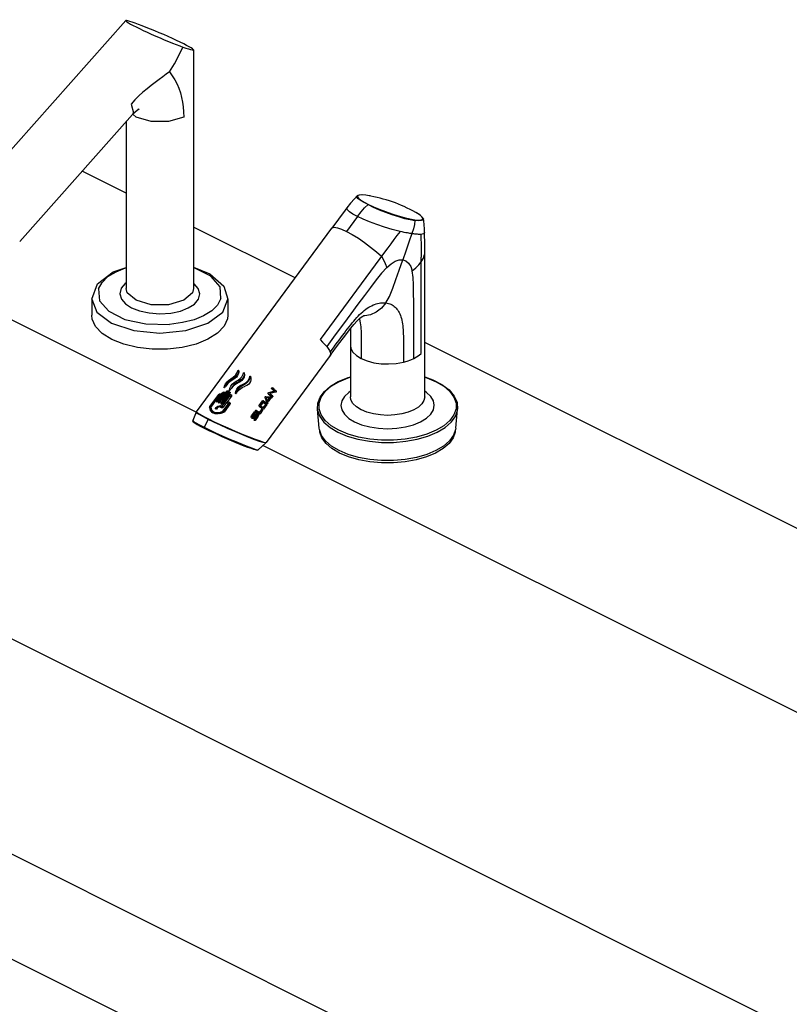
# Model space of a CAD drawing. Units: inches. Extents: x -6 to 240, y -70 to 93.
# Drawn here: x 161 to 176, y 73 to 93 of the extents above; entities that cross this region are included whole.
import ezdxf

# ---------------------------------------------------------------- set-up
doc = ezdxf.new("R2010")
doc.units = ezdxf.units.IN
doc.header["$LTSCALE"] = 1.21
doc.header["$MEASUREMENT"] = 0
doc.layers.get('0').update_dxf_attribs({"linetype": 'CONTINUOUS'})

msp = doc.modelspace()

# ---------------------------------------------------------------- linework, layer by layer
at = {"color": 7, "linetype": 'Continuous'}
for p, q in [((162.93, 92.528), (159.342, 88.487)), ((164.299, 91.938), (164.299, 87.122)), ((163.067, 90.633), (160.79, 88.069)), ((162.938, 90.488), (162.938, 87.122)), ((164.354, 84.622), (154.603, 89.498)), ((162.938, 89.042), (162.049, 89.487)), ((167.812, 88.998), (167.776, 89.003)), ((167.865, 88.988), (167.812, 88.998)), ((168.783, 88.656), (168.738, 88.681)), ((168.786, 88.654), (168.783, 88.656)), ((168.938, 88.525), (168.938, 88.525)), ((166.351, 87.336), (164.299, 88.362)), ((164.362, 84.634), (167.09, 88.338)), ((168.965, 84.935), (168.965, 87.821)), ((162.679, 87.459), (162.938, 87.544)), ((162.571, 87.36), (162.735, 87.456)), ((162.938, 87.233), (162.92, 87.222)), ((164.311, 87.218), (164.299, 87.226)), ((162.244, 86.906), (162.244, 86.581)), ((164.994, 86.906), (164.994, 86.581)), ((167.465, 85.972), (167.465, 84.935)), ((178.39, 81.317), (168.965, 86.029)), ((167.06, 85.769), (165.767, 84.013)), ((165.209, 85.473), (165.21, 85.472)), ((165.322, 85.42), (165.323, 85.418)), ((165.45, 85.337), (165.447, 85.335)), ((165.449, 85.348), (165.45, 85.347)), ((165.452, 85.338), (165.45, 85.337)), ((164.914, 85.117), (164.926, 85.157)), ((164.915, 85.114), (164.914, 85.117)), ((164.933, 85.135), (164.931, 85.127)), ((164.946, 85.169), (164.933, 85.135)), ((164.966, 85.202), (164.946, 85.169)), ((165.023, 85.068), (165.032, 85.111)), ((165.083, 85.143), (165.063, 85.111)), ((165.2, 85.085), (165.18, 85.053)), ((165.886, 85.11), (165.964, 85.049)), ((164.629, 84.736), (164.81, 84.981)), ((164.821, 84.966), (164.641, 84.721)), ((164.822, 84.965), (164.65, 84.732)), ((164.754, 84.839), (164.841, 84.957)), ((164.899, 85), (164.774, 84.831)), ((164.798, 84.82), (164.923, 84.989)), ((164.976, 85.024), (164.818, 84.81)), ((164.828, 84.972), (164.821, 84.966)), ((164.826, 84.967), (164.831, 84.965)), ((164.835, 84.976), (164.828, 84.972)), ((164.856, 84.942), (164.841, 84.961)), ((164.849, 84.795), (165.007, 85.008)), ((164.872, 84.965), (164.85, 84.976)), ((164.86, 84.983), (164.885, 85.017)), ((164.874, 84.967), (164.86, 84.983)), ((165.007, 84.968), (164.871, 84.783)), ((164.879, 84.743), (165.034, 84.953)), ((164.902, 85.002), (164.909, 84.999)), ((164.908, 85.003), (164.906, 85)), ((164.916, 85.007), (164.908, 85.003)), ((164.923, 85.008), (164.916, 85.007)), ((164.938, 84.973), (164.922, 84.993)), ((164.931, 85.006), (164.923, 85.008)), ((164.954, 84.994), (164.931, 85.006)), ((164.942, 85.015), (164.961, 85.042)), ((164.956, 84.997), (164.942, 85.015)), ((164.98, 85.025), (164.988, 85.021)), ((165.063, 84.949), (164.984, 84.842)), ((164.987, 85.024), (164.986, 85.022)), ((164.988, 85.021), (164.992, 85.019)), ((165.01, 85.027), (165.003, 85.029)), ((165.026, 84.987), (165.006, 85.012)), ((165.01, 85.027), (165.038, 85.013)), ((165.011, 84.969), (165.018, 84.965)), ((165.027, 84.983), (165.014, 84.966)), ((165.018, 84.965), (165.026, 84.961)), ((165.023, 85.066), (165.023, 85.068)), ((165.024, 85.065), (165.023, 85.066)), ((165.025, 85.064), (165.024, 85.065)), ((165.031, 85.031), (165.024, 85.035)), ((165.034, 85.005), (165.026, 84.994)), ((165.045, 84.969), (165.026, 84.994)), ((165.037, 84.988), (165.026, 84.994)), ((165.026, 84.961), (165.033, 84.957)), ((165.027, 84.985), (165.027, 84.983)), ((165.031, 85.031), (165.036, 85.028)), ((165.051, 84.934), (165.033, 84.957)), ((165.045, 84.969), (165.067, 84.959)), ((165.059, 84.976), (165.063, 84.972)), ((165.146, 85.001), (165.154, 85.046)), ((165.148, 84.998), (165.146, 85.001)), ((165.166, 85.019), (165.164, 85.005)), ((165.18, 85.053), (165.166, 85.019)), ((165.749, 84.935), (165.751, 84.936)), ((165.868, 84.93), (165.749, 84.935)), ((165.75, 84.937), (165.755, 84.939)), ((165.765, 84.911), (165.77, 84.914)), ((165.797, 84.811), (165.765, 84.911)), ((165.798, 84.86), (165.825, 84.897)), ((165.931, 85.045), (165.809, 85.016)), ((165.809, 85.017), (165.811, 85.018)), ((165.841, 84.881), (165.813, 84.844)), ((165.842, 84.882), (165.815, 84.845)), ((165.825, 84.897), (165.829, 84.9)), ((165.833, 84.998), (165.839, 85.001)), ((165.833, 84.998), (165.893, 84.952)), ((165.869, 84.907), (165.837, 84.909)), ((165.874, 84.928), (165.868, 84.93)), ((165.874, 84.908), (165.869, 84.907)), ((165.878, 84.923), (165.874, 84.928)), ((165.892, 84.933), (165.892, 84.932)), ((165.896, 84.947), (165.893, 84.952)), ((165.931, 85.045), (165.934, 85.047)), ((165.966, 85.05), (165.942, 85.071)), ((165.966, 85.05), (165.969, 85.045)), ((164.637, 84.713), (164.636, 84.708)), ((164.636, 84.708), (164.644, 84.658)), ((164.739, 84.693), (164.756, 84.716)), ((164.743, 84.692), (164.739, 84.693)), ((164.757, 84.684), (164.743, 84.692)), ((164.756, 84.716), (164.766, 84.728)), ((164.761, 84.682), (164.757, 84.684)), ((164.777, 84.705), (164.761, 84.682)), ((164.792, 84.719), (164.777, 84.705)), ((164.861, 84.731), (164.838, 84.73)), ((164.881, 84.726), (164.861, 84.731)), ((164.864, 84.787), (164.871, 84.783)), ((164.893, 84.719), (164.881, 84.726)), ((164.893, 84.643), (165.004, 84.794)), ((164.965, 84.816), (164.896, 84.722)), ((165.017, 84.778), (164.905, 84.627)), ((165.034, 84.788), (164.916, 84.626)), ((164.986, 84.841), (164.969, 84.818)), ((164.969, 84.817), (164.98, 84.811)), ((165.001, 84.822), (164.984, 84.842)), ((165.001, 84.822), (165.038, 84.803)), ((165.016, 84.781), (165.003, 84.797)), ((165.029, 84.816), (165.034, 84.812)), ((165.625, 84.76), (165.693, 84.852)), ((165.644, 84.751), (165.698, 84.825)), ((165.649, 84.754), (165.644, 84.751)), ((165.699, 84.709), (165.644, 84.751)), ((165.704, 84.828), (165.649, 84.754)), ((165.674, 84.704), (165.696, 84.684)), ((165.677, 84.677), (165.681, 84.681)), ((165.693, 84.852), (165.697, 84.856)), ((165.704, 84.828), (165.698, 84.825)), ((165.701, 84.71), (165.699, 84.709)), ((165.756, 84.784), (165.701, 84.71)), ((165.702, 84.851), (165.776, 84.794)), ((165.703, 84.857), (165.709, 84.854)), ((165.708, 84.682), (165.707, 84.682)), ((165.711, 84.685), (165.708, 84.682)), ((165.732, 84.834), (165.709, 84.854)), ((165.78, 84.778), (165.711, 84.685)), ((165.755, 84.814), (165.732, 84.834)), ((165.778, 84.795), (165.755, 84.814)), ((165.78, 84.789), (165.776, 84.794)), ((165.778, 84.795), (165.781, 84.789)), ((165.779, 84.777), (165.78, 84.778)), ((165.792, 84.797), (165.791, 84.797)), ((165.815, 84.845), (165.811, 84.842)), ((166.838, 84.3), (166.799, 84.684)), ((169.591, 84.3), (169.63, 84.684)), ((223.369, 42.21), (138.516, 84.636)), ((164.354, 84.622), (164.282, 84.456)), ((164.362, 84.634), (164.358, 84.629)), ((164.644, 84.658), (164.661, 84.628)), ((164.647, 84.642), (164.659, 84.629)), ((164.659, 84.629), (164.69, 84.608)), ((164.67, 84.661), (164.702, 84.634)), ((164.689, 84.637), (164.681, 84.648)), ((164.723, 84.609), (164.689, 84.637)), ((165.471, 84.551), (165.529, 84.63)), ((165.541, 84.612), (165.483, 84.533)), ((165.483, 84.533), (165.489, 84.536)), ((165.546, 84.615), (165.489, 84.536)), ((165.502, 84.518), (165.506, 84.521)), ((165.506, 84.521), (165.554, 84.586)), ((165.523, 84.507), (165.512, 84.497)), ((165.567, 84.569), (165.52, 84.505)), ((165.571, 84.571), (165.523, 84.507)), ((165.527, 84.473), (165.588, 84.556)), ((165.529, 84.63), (165.533, 84.633)), ((165.539, 84.634), (165.544, 84.631)), ((165.541, 84.612), (165.543, 84.617)), ((165.605, 84.541), (165.544, 84.458)), ((165.549, 84.62), (165.546, 84.615)), ((165.554, 84.586), (165.565, 84.596)), ((165.559, 84.657), (165.624, 84.607)), ((165.576, 84.597), (165.566, 84.595)), ((165.567, 84.569), (165.571, 84.573)), ((165.575, 84.575), (165.571, 84.571)), ((165.591, 84.594), (165.576, 84.597)), ((165.603, 84.584), (165.591, 84.594)), ((165.594, 84.596), (165.606, 84.585)), ((165.61, 84.571), (165.603, 84.584)), ((165.624, 84.607), (165.626, 84.608)), ((165.626, 84.608), (165.677, 84.677)), ((165.694, 84.662), (165.643, 84.593)), ((164.282, 84.456), (164.282, 84.456)), ((165.544, 84.458), (165.54, 84.455)), ((166.842, 84.274), (166.838, 84.3)), ((169.591, 84.3), (169.588, 84.275)), ((143.82, 84.106), (222.309, 44.862)), ((166.884, 84.156), (166.842, 84.274)), ((165.388, 83.92), (165.459, 83.895)), ((165.459, 83.895), (165.508, 83.878)), ((165.605, 83.866), (165.758, 84.003)), ((185.568, 74.015), (165.699, 83.95)), ((165.758, 84.003), (165.767, 84.013)), ((165.605, 83.866), (165.605, 83.866)), ((168.096, 83.6), (167.86, 83.621)), ((168.795, 83.662), (168.569, 83.621)), ((226.649, 47.032), (153.971, 83.371))]:
    msp.add_line(p, q, dxfattribs=at)
at = {"color": 9, "linetype": 'Continuous'}
for p, q in [((163.138, 90.58), (163.079, 90.63)), ((167.599, 88.989), (167.599, 88.989)), ((167.615, 88.995), (167.61, 88.973)), ((167.776, 89.003), (167.699, 89.01)), ((167.776, 89.003), (167.776, 89.003)), ((168.892, 85.81), (168.892, 87.75)), ((164.299, 87.122), (164.299, 87.118)), ((162.244, 86.904), (162.348, 86.643)), ((164.889, 86.643), (164.994, 86.906)), ((162.348, 86.643), (162.646, 86.419)), ((164.591, 86.419), (164.889, 86.643)), ((167.754, 86.567), (167.728, 86.568)), ((163.619, 86.218), (164.145, 86.27)), ((164.145, 86.27), (164.591, 86.419)), ((167.161, 86.185), (166.987, 85.948)), ((168.538, 85.734), (168.538, 85.633)), ((165.065, 85.281), (165.052, 85.297)), ((165.212, 85.449), (165.198, 85.467)), ((165.326, 85.395), (165.309, 85.415)), ((165.446, 85.332), (165.436, 85.345)), ((164.914, 85.117), (164.916, 85.115)), ((165.182, 85.223), (165.161, 85.248)), ((165.298, 85.165), (165.285, 85.181)), ((165.886, 85.11), (165.892, 85.113)), ((167.078, 85.147), (167.233, 85.239)), ((164.81, 84.981), (164.821, 84.966)), ((164.85, 84.976), (164.836, 84.993)), ((164.841, 84.957), (164.855, 84.941)), ((164.885, 85.017), (164.899, 85)), ((164.931, 85.006), (164.913, 85.028)), ((164.923, 84.989), (164.937, 84.971)), ((164.961, 85.042), (164.976, 85.024)), ((165.01, 85.027), (164.99, 85.052)), ((165.007, 85.008), (165.027, 84.983)), ((165.023, 85.068), (165.026, 85.064)), ((165.034, 84.953), (165.051, 84.932)), ((165.146, 85.001), (165.149, 84.998)), ((165.842, 84.882), (165.841, 84.881)), ((165.893, 84.952), (165.894, 84.953)), ((165.964, 85.049), (165.966, 85.05)), ((164.636, 84.708), (164.624, 84.724)), ((164.641, 84.721), (164.629, 84.736)), ((164.756, 84.716), (164.771, 84.697)), ((164.881, 84.726), (164.862, 84.749)), ((164.875, 84.742), (164.893, 84.719)), ((164.896, 84.722), (164.879, 84.743)), ((165.004, 84.794), (165.017, 84.778)), ((165.702, 84.851), (165.709, 84.854)), ((165.711, 84.685), (165.711, 84.685)), ((165.776, 84.794), (165.778, 84.795)), ((165.797, 84.811), (165.798, 84.811)), ((165.813, 84.844), (165.815, 84.845)), ((164.354, 84.619), (164.354, 84.622)), ((164.362, 84.634), (164.361, 84.631)), ((164.602, 84.489), (164.718, 84.432)), ((164.892, 84.642), (164.904, 84.626)), ((164.905, 84.627), (164.893, 84.643)), ((165.541, 84.612), (165.546, 84.615)), ((165.559, 84.657), (165.566, 84.66)), ((165.604, 84.541), (165.605, 84.541)), ((165.643, 84.593), (165.643, 84.593)), ((165.694, 84.662), (165.694, 84.662)), ((167.686, 84.669), (167.685, 84.67)), ((168.882, 84.428), (168.999, 84.5)), ((164.512, 84.303), (164.509, 84.307)), ((164.595, 84.478), (164.511, 84.321)), ((164.711, 84.421), (164.595, 84.478)), ((164.843, 84.359), (164.711, 84.421)), ((164.718, 84.432), (164.85, 84.371)), ((164.985, 84.295), (164.843, 84.359)), ((164.85, 84.371), (164.991, 84.307)), ((165.13, 84.231), (164.985, 84.295)), ((164.991, 84.307), (165.137, 84.243)), ((165.544, 84.458), (165.543, 84.458)), ((165.275, 84.17), (165.13, 84.231)), ((165.137, 84.243), (165.282, 84.181)), ((165.412, 84.114), (165.275, 84.17)), ((165.282, 84.181), (165.42, 84.126)), ((165.533, 84.067), (165.412, 84.114)), ((165.42, 84.126), (165.541, 84.078)), ((167.628, 84.119), (167.418, 84.18)), ((167.856, 84.078), (167.628, 84.119)), ((169.011, 84.18), (168.802, 84.119)), ((168.814, 84.078), (169.028, 84.14)), ((169.197, 84.258), (169.011, 84.18)), ((169.028, 84.14), (169.217, 84.219)), ((165.394, 83.93), (165.488, 83.895)), ((165.488, 83.895), (165.556, 83.873)), ((165.633, 84.032), (165.533, 84.067)), ((165.758, 84.003), (165.748, 84.002)), ((165.756, 84.011), (165.767, 84.013)), ((168.094, 84.057), (167.856, 84.078)), ((168.582, 84.036), (168.814, 84.078))]:
    msp.add_line(p, q, dxfattribs=at)
at = {"color": 7, "linetype": 'Continuous'}
for points in [[(163.813, 91.495), (163.914, 91.655), (164.004, 91.823), (164.082, 91.995)], [(163.813, 91.495), (163.749, 91.446), (163.679, 91.395), (163.603, 91.34), (163.524, 91.281), (163.442, 91.219), (163.36, 91.153), (163.278, 91.082), (163.197, 91.008), (163.117, 90.928), (163.04, 90.844)], [(163.813, 91.495), (163.871, 91.416), (163.922, 91.334), (163.966, 91.249), (164.003, 91.162), (164.034, 91.072), (164.058, 90.979), (164.077, 90.883), (164.09, 90.785), (164.097, 90.684), (164.1, 90.58)], [(163.174, 90.74), (163.203, 90.744), (163.166, 90.723), (163.067, 90.633)], [(167.599, 88.989), (167.545, 88.934), (167.464, 88.841), (167.395, 88.75)], [(167.776, 89.003), (167.705, 89.01), (167.641, 89.008), (167.601, 88.991), (167.599, 88.989)], [(167.395, 88.75), (167.359, 88.702), (167.226, 88.522), (167.09, 88.338)], [(168.938, 88.525), (168.922, 88.556), (168.879, 88.595), (168.818, 88.636), (168.786, 88.654)], [(168.963, 88.25), (168.962, 88.324), (168.957, 88.409), (168.947, 88.484), (168.938, 88.525)], [(168.965, 87.821), (168.965, 88.026), (168.964, 88.226), (168.963, 88.25)], [(162.735, 87.456), (162.927, 87.537), (162.938, 87.54)], [(164.299, 87.548), (164.631, 87.42), (164.912, 87.168), (164.994, 86.908)], [(164.853, 86.916), (164.834, 87.156), (164.65, 87.367), (164.326, 87.529), (164.299, 87.535)], [(162.244, 86.904), (162.362, 87.217), (162.679, 87.459)], [(162.384, 87.112), (162.452, 87.244), (162.571, 87.36)], [(162.384, 87.112), (162.403, 86.872), (162.588, 86.66), (162.912, 86.498)], [(162.92, 87.222), (162.839, 87.125), (162.813, 87.014)], [(164.424, 87.014), (164.392, 87.121), (164.311, 87.218)], [(162.813, 87.014), (162.845, 86.907), (162.926, 86.81), (163.049, 86.729)], [(164.188, 86.729), (164.317, 86.806), (164.399, 86.903), (164.424, 87.014)], [(164.853, 86.916), (164.785, 86.784), (164.666, 86.668), (164.503, 86.572)], [(163.049, 86.729), (163.211, 86.668), (163.405, 86.627), (163.619, 86.611)], [(163.619, 86.611), (163.841, 86.624), (164.034, 86.664), (164.188, 86.729)], [(164.591, 86.095), (164.349, 85.998), (164.07, 85.931), (163.772, 85.898), (163.466, 85.898), (163.168, 85.931), (162.892, 85.997), (162.65, 86.093), (162.458, 86.213), (162.323, 86.351), (162.253, 86.5), (162.244, 86.581)], [(162.912, 86.498), (163.335, 86.406), (163.814, 86.397)], [(164.503, 86.572), (164.31, 86.49), (164.078, 86.431), (163.814, 86.397)], [(164.994, 86.581), (164.986, 86.508), (164.919, 86.357), (164.785, 86.216), (164.591, 86.095)], [(167.06, 85.769), (167.228, 85.995), (167.351, 86.16), (167.45, 86.288), (167.533, 86.391), (167.603, 86.468), (167.657, 86.519), (167.702, 86.553), (167.731, 86.57), (167.735, 86.571)], [(167.464, 86.305), (167.464, 86.277), (167.465, 86.14), (167.465, 85.972)], [(165.199, 85.47), (165.202, 85.473), (165.206, 85.474), (165.208, 85.474), (165.209, 85.473)], [(164.926, 85.157), (164.947, 85.197), (164.976, 85.235), (165.012, 85.269), (165.052, 85.297)], [(165.095, 85.279), (165.04, 85.245), (164.99, 85.201), (164.948, 85.151)], [(165.106, 85.304), (165.028, 85.261), (164.994, 85.234), (164.966, 85.202)], [(165.052, 85.297), (165.1, 85.33), (165.143, 85.371), (165.176, 85.418), (165.198, 85.467)], [(165.21, 85.472), (165.213, 85.439), (165.206, 85.403), (165.189, 85.367), (165.164, 85.332), (165.132, 85.303), (165.095, 85.279)], [(165.174, 85.369), (165.143, 85.334), (165.106, 85.304)], [(165.161, 85.248), (165.203, 85.271), (165.24, 85.301), (165.271, 85.336)], [(165.212, 85.447), (165.204, 85.422), (165.191, 85.395), (165.174, 85.369)], [(165.198, 85.467), (165.198, 85.468), (165.199, 85.469), (165.199, 85.47)], [(165.296, 85.288), (165.272, 85.261), (165.243, 85.239), (165.211, 85.223)], [(165.291, 85.311), (165.26, 85.276), (165.223, 85.246)], [(165.271, 85.336), (165.288, 85.361), (165.3, 85.388)], [(165.327, 85.384), (165.32, 85.363), (165.307, 85.337), (165.291, 85.311)], [(165.323, 85.418), (165.328, 85.376), (165.319, 85.331), (165.296, 85.288)], [(165.3, 85.388), (165.31, 85.416), (165.31, 85.417), (165.311, 85.418)], [(165.311, 85.418), (165.314, 85.421), (165.317, 85.422), (165.321, 85.421), (165.322, 85.42)], [(165.399, 85.263), (165.416, 85.289), (165.428, 85.316)], [(165.437, 85.305), (165.424, 85.278), (165.407, 85.253)], [(165.428, 85.316), (165.436, 85.346), (165.436, 85.347), (165.437, 85.348)], [(165.45, 85.347), (165.458, 85.311), (165.457, 85.275), (165.448, 85.24), (165.43, 85.208)], [(165.437, 85.348), (165.44, 85.35), (165.444, 85.351), (165.448, 85.35), (165.449, 85.348)], [(165.447, 85.335), (165.447, 85.334), (165.446, 85.333), (165.437, 85.305)], [(167.22, 85.24), (167.423, 85.324), (167.465, 85.335)], [(168.965, 85.335), (169.127, 85.278), (169.311, 85.183), (169.459, 85.072), (169.563, 84.948), (169.62, 84.817), (169.63, 84.684)], [(164.925, 85.117), (164.922, 85.114), (164.918, 85.112), (164.915, 85.114)], [(164.948, 85.151), (164.94, 85.14), (164.933, 85.129), (164.925, 85.117)], [(165.032, 85.111), (165.052, 85.152), (165.082, 85.191), (165.119, 85.224), (165.161, 85.248)], [(165.058, 85.101), (165.05, 85.09), (165.042, 85.079), (165.035, 85.067)], [(165.211, 85.223), (165.153, 85.192), (165.101, 85.151), (165.058, 85.101)], [(165.223, 85.246), (165.144, 85.202), (165.111, 85.175), (165.083, 85.143)], [(165.154, 85.046), (165.173, 85.089), (165.203, 85.128), (165.241, 85.159), (165.285, 85.181)], [(165.182, 85.033), (165.226, 85.082), (165.28, 85.121), (165.341, 85.147)], [(165.339, 85.188), (165.261, 85.144), (165.228, 85.117), (165.2, 85.085)], [(165.285, 85.181), (165.329, 85.201), (165.368, 85.229), (165.399, 85.263)], [(165.407, 85.253), (165.376, 85.218), (165.339, 85.188)], [(165.43, 85.208), (165.406, 85.182), (165.376, 85.161), (165.341, 85.147)], [(165.879, 85.095), (165.875, 85.1), (165.874, 85.106), (165.876, 85.111), (165.88, 85.114)], [(165.886, 85.11), (165.88, 85.112), (165.877, 85.112)], [(165.879, 85.095), (165.897, 85.079), (165.916, 85.063), (165.934, 85.047)], [(165.88, 85.114), (165.881, 85.115), (165.887, 85.115), (165.892, 85.113)], [(165.942, 85.071), (165.917, 85.092), (165.892, 85.113)], [(166.799, 84.684), (166.807, 84.806), (166.854, 84.926), (166.94, 85.041), (167.064, 85.147), (167.22, 85.24)], [(164.81, 84.981), (164.816, 84.987), (164.823, 84.992), (164.83, 84.994), (164.836, 84.993)], [(164.826, 84.967), (164.825, 84.967), (164.823, 84.966), (164.822, 84.965)], [(164.831, 84.965), (164.836, 84.963), (164.841, 84.961)], [(164.85, 84.976), (164.843, 84.978), (164.835, 84.976)], [(164.86, 84.983), (164.852, 84.987), (164.844, 84.99), (164.836, 84.993)], [(164.841, 84.957), (164.842, 84.959), (164.842, 84.96), (164.841, 84.961)], [(164.885, 85.017), (164.891, 85.023), (164.898, 85.028), (164.906, 85.03), (164.913, 85.028)], [(164.902, 85.002), (164.901, 85.002), (164.9, 85.001), (164.899, 85)], [(164.909, 84.999), (164.916, 84.996), (164.922, 84.993)], [(164.942, 85.015), (164.932, 85.02), (164.922, 85.024), (164.913, 85.028)], [(164.923, 84.989), (164.923, 84.991), (164.923, 84.992), (164.922, 84.993)], [(164.961, 85.042), (164.967, 85.048), (164.975, 85.052), (164.983, 85.054), (164.99, 85.052)], [(164.98, 85.025), (164.978, 85.025), (164.977, 85.025), (164.976, 85.024)], [(165.003, 85.029), (164.995, 85.028), (164.987, 85.024)], [(165.01, 85.042), (165.003, 85.046), (164.996, 85.049), (164.99, 85.052)], [(164.992, 85.019), (165.001, 85.014), (165.006, 85.012)], [(165.007, 85.008), (165.007, 85.01), (165.007, 85.011), (165.006, 85.012)], [(165.011, 84.969), (165.009, 84.969), (165.008, 84.969), (165.007, 84.968)], [(165.024, 85.035), (165.017, 85.039), (165.01, 85.042)], [(165.035, 85.067), (165.032, 85.064), (165.029, 85.063), (165.025, 85.064)], [(165.026, 84.987), (165.027, 84.986), (165.027, 84.985)], [(165.034, 84.953), (165.034, 84.955), (165.034, 84.956), (165.033, 84.957)], [(165.036, 85.028), (165.036, 85.027), (165.039, 85.02), (165.038, 85.013), (165.034, 85.005)], [(165.059, 84.976), (165.048, 84.982), (165.037, 84.988)], [(165.063, 84.972), (165.064, 84.971), (165.067, 84.964), (165.066, 84.956), (165.063, 84.949)], [(165.16, 84.999), (165.156, 84.996), (165.151, 84.995), (165.148, 84.998)], [(165.16, 84.999), (165.167, 85.011), (165.174, 85.022), (165.182, 85.033)], [(165.744, 84.923), (165.744, 84.929), (165.746, 84.934), (165.75, 84.937)], [(165.755, 84.939), (165.795, 84.936), (165.833, 84.934), (165.87, 84.931)], [(165.837, 84.909), (165.804, 84.912), (165.77, 84.914)], [(165.807, 84.997), (165.803, 85.002), (165.803, 85.008), (165.805, 85.014)], [(165.805, 85.014), (165.807, 85.016), (165.809, 85.017)], [(165.807, 84.997), (165.832, 84.976), (165.857, 84.955), (165.881, 84.934)], [(165.811, 85.018), (165.853, 85.028), (165.894, 85.038), (165.934, 85.047)], [(165.841, 84.881), (165.843, 84.887), (165.842, 84.893), (165.838, 84.897), (165.833, 84.9), (165.828, 84.899)], [(165.829, 84.9), (165.83, 84.901), (165.835, 84.901)], [(165.835, 84.901), (165.841, 84.899), (165.844, 84.894), (165.844, 84.888), (165.842, 84.882)], [(165.894, 84.953), (165.876, 84.969), (165.858, 84.985), (165.839, 85.001)], [(165.87, 84.931), (165.876, 84.929), (165.879, 84.924)], [(165.879, 84.924), (165.88, 84.918), (165.878, 84.912), (165.874, 84.908)], [(165.892, 84.932), (165.886, 84.932), (165.881, 84.934)], [(165.894, 84.953), (165.898, 84.948), (165.898, 84.941), (165.896, 84.936), (165.892, 84.933)], [(165.963, 85.029), (165.962, 85.029), (165.959, 85.028)], [(165.967, 85.033), (165.965, 85.031), (165.963, 85.029)], [(165.968, 85.041), (165.968, 85.044), (165.964, 85.049)], [(165.969, 85.045), (165.97, 85.038), (165.967, 85.033)], [(164.624, 84.724), (164.625, 84.728), (164.627, 84.732), (164.629, 84.736)], [(164.624, 84.724), (164.626, 84.687), (164.638, 84.655), (164.647, 84.642)], [(164.641, 84.721), (164.638, 84.717), (164.637, 84.713)], [(164.649, 84.73), (164.649, 84.73), (164.65, 84.731), (164.65, 84.732)], [(164.649, 84.73), (164.654, 84.691), (164.67, 84.661)], [(164.754, 84.839), (164.761, 84.837), (164.767, 84.834), (164.774, 84.831)], [(164.766, 84.728), (164.778, 84.738), (164.791, 84.746)], [(164.791, 84.746), (164.816, 84.755), (164.84, 84.756), (164.862, 84.749)], [(164.845, 84.726), (164.828, 84.73), (164.809, 84.728), (164.792, 84.719)], [(164.798, 84.82), (164.805, 84.817), (164.812, 84.813), (164.818, 84.81)], [(164.845, 84.726), (164.852, 84.722), (164.859, 84.718), (164.866, 84.714)], [(164.849, 84.795), (164.856, 84.791), (164.864, 84.787)], [(164.875, 84.742), (164.871, 84.745), (164.862, 84.749)], [(164.896, 84.722), (164.89, 84.716), (164.882, 84.713), (164.873, 84.712), (164.866, 84.714)], [(164.875, 84.742), (164.876, 84.742), (164.878, 84.742), (164.879, 84.743)], [(164.969, 84.817), (164.968, 84.818), (164.966, 84.817), (164.965, 84.816)], [(164.98, 84.811), (164.992, 84.804), (165.003, 84.797)], [(165.029, 84.816), (165.014, 84.825), (164.999, 84.834), (164.984, 84.842)], [(165.004, 84.794), (165.005, 84.795), (165.004, 84.796), (165.003, 84.797)], [(165.016, 84.781), (165.017, 84.781), (165.017, 84.779), (165.017, 84.778)], [(165.034, 84.812), (165.035, 84.811), (165.038, 84.803), (165.038, 84.795), (165.034, 84.788)], [(165.627, 84.743), (165.623, 84.748), (165.623, 84.754), (165.625, 84.76)], [(165.627, 84.743), (165.651, 84.723), (165.674, 84.704)], [(165.701, 84.71), (165.684, 84.725), (165.667, 84.74), (165.649, 84.754)], [(165.681, 84.681), (165.682, 84.681), (165.688, 84.682)], [(165.694, 84.662), (165.696, 84.668), (165.695, 84.673), (165.691, 84.678), (165.686, 84.681)], [(165.688, 84.682), (165.693, 84.679), (165.696, 84.674)], [(165.702, 84.851), (165.697, 84.853), (165.694, 84.853)], [(165.707, 84.682), (165.701, 84.681), (165.696, 84.684)], [(165.697, 84.856), (165.698, 84.856), (165.703, 84.857)], [(165.704, 84.828), (165.721, 84.813), (165.739, 84.799), (165.756, 84.784)], [(165.791, 84.797), (165.786, 84.796), (165.78, 84.799), (165.777, 84.805)], [(165.781, 84.789), (165.782, 84.783), (165.78, 84.778)], [(165.798, 84.811), (165.798, 84.805), (165.796, 84.8), (165.792, 84.797)], [(165.811, 84.842), (165.81, 84.841), (165.805, 84.841), (165.8, 84.843), (165.796, 84.848), (165.796, 84.854), (165.798, 84.86)], [(164.907, 84.619), (164.85, 84.597), (164.792, 84.589), (164.737, 84.593), (164.69, 84.608)], [(164.702, 84.634), (164.743, 84.619), (164.791, 84.615), (164.842, 84.622), (164.892, 84.642)], [(164.904, 84.626), (164.857, 84.603), (164.809, 84.593), (164.763, 84.595), (164.723, 84.609)], [(164.892, 84.642), (164.892, 84.642), (164.892, 84.642), (164.893, 84.643)], [(164.905, 84.627), (164.905, 84.627), (164.905, 84.626), (164.904, 84.626)], [(164.916, 84.626), (164.913, 84.624), (164.911, 84.621), (164.907, 84.619)], [(165.512, 84.497), (165.498, 84.493), (165.483, 84.497), (165.472, 84.507), (165.465, 84.521), (165.465, 84.537), (165.471, 84.551)], [(165.491, 84.515), (165.485, 84.517), (165.482, 84.522), (165.481, 84.528), (165.483, 84.533)], [(165.489, 84.536), (165.487, 84.531), (165.487, 84.525), (165.491, 84.52), (165.496, 84.517), (165.501, 84.518), (165.502, 84.518)], [(165.498, 84.516), (165.497, 84.515), (165.491, 84.515)], [(165.538, 84.628), (165.533, 84.631), (165.53, 84.63)], [(165.533, 84.633), (165.533, 84.633), (165.539, 84.634)], [(165.543, 84.617), (165.542, 84.623), (165.538, 84.628)], [(165.544, 84.631), (165.548, 84.626), (165.549, 84.62)], [(165.552, 84.642), (165.548, 84.647), (165.548, 84.653), (165.55, 84.658), (165.554, 84.662)], [(165.559, 84.657), (165.554, 84.659), (165.551, 84.659)], [(165.552, 84.642), (165.573, 84.624), (165.593, 84.607), (165.613, 84.59)], [(165.554, 84.662), (165.554, 84.662), (165.56, 84.663), (165.566, 84.66)], [(165.565, 84.596), (165.579, 84.599), (165.594, 84.596)], [(165.626, 84.608), (165.607, 84.625), (165.586, 84.643), (165.566, 84.66)], [(165.588, 84.556), (165.59, 84.562), (165.59, 84.568), (165.586, 84.573), (165.581, 84.576), (165.576, 84.575), (165.575, 84.575)], [(165.606, 84.585), (165.612, 84.571), (165.611, 84.555), (165.605, 84.541)], [(165.636, 84.586), (165.629, 84.584), (165.621, 84.585), (165.613, 84.59)], [(165.643, 84.593), (165.637, 84.587), (165.636, 84.586)], [(165.696, 84.674), (165.697, 84.668), (165.694, 84.662)], [(164.282, 84.456), (164.281, 84.451), (164.285, 84.437), (164.294, 84.427), (164.309, 84.415)], [(164.309, 84.415), (164.334, 84.399), (164.373, 84.376), (164.433, 84.343), (164.512, 84.303)], [(164.512, 84.303), (164.608, 84.256), (164.733, 84.197), (164.869, 84.135), (165.01, 84.074), (165.15, 84.014), (165.282, 83.961), (165.388, 83.92)], [(165.54, 84.455), (165.539, 84.454), (165.534, 84.454), (165.529, 84.456), (165.525, 84.461), (165.525, 84.467), (165.527, 84.473)], [(167.86, 83.621), (167.637, 83.662), (167.429, 83.721), (167.246, 83.799), (167.092, 83.89), (166.973, 83.994), (166.891, 84.106), (166.85, 84.223), (166.847, 84.26)], [(168.095, 83.648), (167.857, 83.669), (167.631, 83.71), (167.423, 83.771), (167.239, 83.848), (167.085, 83.94), (166.966, 84.043), (166.884, 84.156)], [(169.583, 84.261), (169.58, 84.223), (169.538, 84.106), (169.457, 83.994), (169.338, 83.89), (169.185, 83.799), (169.002, 83.722), (168.795, 83.662)], [(169.588, 84.275), (169.547, 84.158), (169.465, 84.044), (169.345, 83.94), (169.189, 83.847)], [(165.508, 83.878), (165.542, 83.868), (165.566, 83.863), (165.582, 83.86), (165.594, 83.861), (165.605, 83.866)], [(169.189, 83.847), (169.006, 83.77), (168.797, 83.71), (168.572, 83.669), (168.336, 83.648), (168.095, 83.648)], [(168.569, 83.621), (168.334, 83.6), (168.096, 83.6)]]:
    msp.add_lwpolyline(points, dxfattribs=at)
at = {"color": 9, "linetype": 'Continuous'}
for points in [[(163.04, 90.844), (163.085, 90.669), (163.067, 90.633)], [(164.1, 90.58), (163.795, 90.492), (163.443, 90.492), (163.138, 90.58)], [(167.822, 88.813), (167.733, 88.861), (167.663, 88.903), (167.617, 88.94), (167.595, 88.969), (167.599, 88.989)], [(167.61, 88.973), (167.63, 88.942), (167.675, 88.905), (167.742, 88.862), (167.828, 88.816)], [(167.699, 89.01), (167.645, 89.007), (167.615, 88.995)], [(167.61, 88.571), (167.517, 88.621), (167.447, 88.667), (167.404, 88.707), (167.391, 88.739), (167.395, 88.75)], [(167.61, 88.571), (167.683, 88.668), (167.753, 88.752), (167.822, 88.813)], [(167.822, 88.813), (167.824, 88.815), (167.826, 88.816), (167.828, 88.816)], [(167.822, 88.813), (167.927, 88.763), (168.045, 88.712), (168.172, 88.662), (168.303, 88.614), (168.434, 88.572), (168.558, 88.537), (168.671, 88.512), (168.769, 88.494)], [(167.828, 88.816), (167.93, 88.768), (168.046, 88.719), (168.171, 88.672), (168.301, 88.627), (168.43, 88.587), (168.553, 88.553), (168.666, 88.527), (168.763, 88.51)], [(168.924, 88.519), (168.929, 88.54), (168.909, 88.57), (168.864, 88.606), (168.797, 88.649), (168.786, 88.654)], [(167.61, 88.571), (167.537, 88.473), (167.463, 88.373), (167.389, 88.273)], [(168.467, 88.272), (168.311, 88.312), (168.153, 88.358), (167.999, 88.41), (167.854, 88.464), (167.723, 88.518), (167.61, 88.571)], [(168.769, 88.494), (168.76, 88.412), (168.738, 88.323), (168.706, 88.228)], [(168.763, 88.51), (168.84, 88.503), (168.894, 88.506), (168.924, 88.519)], [(168.769, 88.494), (168.768, 88.5), (168.766, 88.506), (168.763, 88.51)], [(168.938, 88.525), (168.933, 88.503), (168.902, 88.49), (168.847, 88.487), (168.769, 88.494)], [(168.467, 88.272), (168.405, 88.192), (168.344, 88.11), (168.28, 88.025), (168.22, 87.943), (168.154, 87.853), (166.855, 86.09)], [(167.09, 88.338), (167.098, 88.346), (167.139, 88.356), (167.203, 88.347), (167.288, 88.319), (167.389, 88.273)], [(167.389, 88.273), (167.504, 88.211), (167.626, 88.136), (167.751, 88.05), (167.874, 87.958), (167.989, 87.863), (168.092, 87.77)], [(168.706, 88.228), (168.688, 88.231), (168.667, 88.234), (168.643, 88.237), (168.617, 88.242), (168.586, 88.247), (168.551, 88.253), (168.511, 88.262), (168.467, 88.272)], [(168.706, 88.228), (168.646, 88.054), (168.584, 87.877), (168.522, 87.698)], [(168.887, 88.214), (168.865, 88.213), (168.841, 88.213), (168.817, 88.215), (168.791, 88.217), (168.767, 88.22), (168.745, 88.223), (168.724, 88.226), (168.706, 88.228)], [(168.963, 88.25), (168.963, 88.247), (168.943, 88.225), (168.887, 88.214)], [(168.887, 88.214), (168.89, 88.119), (168.891, 88.036), (168.891, 87.937), (168.891, 87.851), (168.892, 87.75)], [(168.092, 87.77), (168.133, 87.699), (168.168, 87.624), (168.2, 87.546)], [(168.182, 86.831), (168.257, 86.962), (168.319, 87.124), (168.382, 87.301), (168.45, 87.492), (168.522, 87.698)], [(168.2, 87.546), (168.287, 87.621), (168.372, 87.671), (168.452, 87.696), (168.522, 87.698)], [(168.522, 87.698), (168.584, 87.678), (168.639, 87.635), (168.683, 87.566), (168.713, 87.476)], [(168.713, 87.476), (168.786, 87.539), (168.846, 87.601), (168.892, 87.66)], [(168.892, 87.66), (168.943, 87.732), (168.964, 87.808), (168.965, 87.821)], [(168.2, 87.546), (168.094, 87.432), (167.985, 87.296), (167.87, 87.144), (167.748, 86.979), (167.616, 86.802), (167.475, 86.611), (167.324, 86.405), (167.161, 86.185)], [(168.745, 85.706), (168.745, 85.967), (168.745, 86.21), (168.745, 86.436), (168.744, 86.646), (168.743, 86.842), (168.742, 87.024), (168.74, 87.192), (168.732, 87.344), (168.713, 87.476)], [(164.1, 86.882), (163.795, 86.794), (163.443, 86.794), (163.138, 86.882), (162.962, 87.034), (162.938, 87.122)], [(164.299, 87.118), (164.276, 87.034), (164.1, 86.882)], [(167.058, 85.837), (167.123, 85.925), (167.161, 85.977), (167.205, 86.036), (167.237, 86.079), (167.271, 86.125), (167.306, 86.173), (167.343, 86.221), (167.375, 86.263), (167.407, 86.305), (167.44, 86.347), (167.472, 86.388), (167.502, 86.425), (167.533, 86.462), (167.563, 86.498), (167.594, 86.533), (167.622, 86.564), (167.652, 86.594), (167.683, 86.623), (167.714, 86.652), (167.745, 86.677), (167.775, 86.7), (167.805, 86.721), (167.836, 86.741), (167.866, 86.758), (167.896, 86.774), (167.926, 86.788), (167.955, 86.8), (167.985, 86.81), (168.014, 86.819), (168.043, 86.825), (168.071, 86.83), (168.1, 86.833), (168.128, 86.834), (168.155, 86.833), (168.182, 86.831)], [(168.182, 86.831), (168.09, 86.725), (167.987, 86.645), (167.874, 86.591), (167.754, 86.567)], [(168.182, 86.831), (168.209, 86.826), (168.234, 86.819), (168.259, 86.811), (168.283, 86.801), (168.306, 86.789), (168.328, 86.775), (168.348, 86.76), (168.368, 86.743), (168.387, 86.724), (168.405, 86.704), (168.421, 86.682), (168.436, 86.658), (168.451, 86.633), (168.464, 86.606), (168.476, 86.577), (168.486, 86.547), (168.496, 86.513), (168.504, 86.479), (168.511, 86.444), (168.516, 86.41), (168.521, 86.37), (168.525, 86.33), (168.528, 86.289), (168.53, 86.248), (168.532, 86.203), (168.534, 86.158), (168.535, 86.112), (168.536, 86.066), (168.537, 86.012), (168.537, 85.96), (168.538, 85.91), (168.538, 85.862), (168.538, 85.793), (168.538, 85.734)], [(167.645, 86.507), (167.648, 86.502), (167.665, 86.429), (167.674, 86.345), (167.68, 86.226), (167.683, 86.108), (167.684, 85.983), (167.684, 85.841), (167.685, 85.706)], [(162.646, 86.419), (163.092, 86.27), (163.619, 86.218)], [(166.855, 86.09), (166.905, 86.04), (166.949, 85.993), (166.987, 85.948)], [(166.987, 85.948), (167.018, 85.907), (167.041, 85.87), (167.058, 85.837)], [(167.465, 85.972), (167.475, 85.911), (167.515, 85.837), (167.586, 85.767), (167.685, 85.706)], [(167.058, 85.837), (167.068, 85.79), (167.06, 85.769)], [(167.685, 85.706), (167.803, 85.658), (167.937, 85.623), (168.083, 85.602), (168.236, 85.597), (168.39, 85.607), (168.538, 85.633)], [(168.538, 85.633), (168.612, 85.654), (168.682, 85.678), (168.745, 85.706)], [(168.745, 85.706), (168.802, 85.738), (168.851, 85.773), (168.892, 85.81)], [(167.233, 85.239), (167.418, 85.317), (167.465, 85.33)], [(168.965, 85.33), (169.011, 85.317), (169.197, 85.239), (169.352, 85.147), (169.473, 85.042), (169.556, 84.928), (169.598, 84.809), (169.598, 84.688), (169.556, 84.569), (169.473, 84.455), (169.352, 84.35), (169.197, 84.258)], [(167.418, 84.18), (167.233, 84.258), (167.078, 84.35), (166.957, 84.455), (166.874, 84.569), (166.832, 84.688), (166.832, 84.809), (166.874, 84.928), (166.957, 85.042), (167.078, 85.147)], [(167.465, 85.045), (167.431, 85.024), (167.343, 84.942), (167.29, 84.853), (167.272, 84.761), (167.29, 84.669), (167.344, 84.581), (167.432, 84.499), (167.55, 84.428)], [(167.685, 84.67), (167.586, 84.731), (167.515, 84.8), (167.474, 84.876), (167.465, 84.935)], [(168.965, 84.935), (168.95, 84.862), (168.908, 84.791), (168.838, 84.727), (168.745, 84.67)], [(168.999, 84.5), (169.086, 84.581), (169.14, 84.67), (169.158, 84.762), (169.14, 84.854), (169.086, 84.942), (168.999, 85.024), (168.965, 85.045)], [(166.799, 84.684), (166.803, 84.658), (166.846, 84.537), (166.93, 84.421), (167.054, 84.314), (167.213, 84.219), (167.402, 84.14)], [(169.217, 84.219), (169.376, 84.314), (169.499, 84.421), (169.584, 84.537), (169.627, 84.658), (169.63, 84.684)], [(164.595, 84.478), (164.498, 84.527), (164.423, 84.569), (164.375, 84.6), (164.354, 84.619)], [(164.361, 84.631), (164.381, 84.612), (164.429, 84.581), (164.504, 84.539), (164.602, 84.489)], [(164.595, 84.478), (164.597, 84.482), (164.599, 84.485), (164.602, 84.489)], [(168.745, 84.67), (168.632, 84.623), (168.502, 84.589), (168.362, 84.567), (168.216, 84.56), (168.07, 84.567), (167.929, 84.588), (167.799, 84.623), (167.686, 84.669)], [(164.282, 84.456), (164.282, 84.453), (164.301, 84.436)], [(164.301, 84.436), (164.347, 84.408), (164.418, 84.369), (164.511, 84.321)], [(164.509, 84.307), (164.508, 84.313), (164.511, 84.321)], [(164.511, 84.321), (164.62, 84.268), (164.744, 84.209), (164.877, 84.148), (165.014, 84.088), (165.151, 84.029), (165.28, 83.975), (165.394, 83.93)], [(167.55, 84.428), (167.692, 84.369), (167.855, 84.326), (168.032, 84.299), (168.216, 84.29), (168.4, 84.3), (168.576, 84.326), (168.739, 84.37), (168.882, 84.428)], [(167.402, 84.14), (167.616, 84.078), (167.848, 84.036)], [(168.802, 84.119), (168.574, 84.078), (168.336, 84.057), (168.094, 84.057)], [(165.541, 84.078), (165.641, 84.043), (165.714, 84.02), (165.756, 84.011)], [(165.748, 84.002), (165.706, 84.01), (165.633, 84.032)], [(167.848, 84.036), (168.091, 84.014), (168.338, 84.014), (168.582, 84.036)], [(165.556, 83.873), (165.595, 83.864), (165.605, 83.866)]]:
    msp.add_lwpolyline(points, dxfattribs=at)
at = {"color": 7, "linetype": 'Continuous'}
msp.add_arc((167.317, 86.039), 3, 60.7327, 80.4931, dxfattribs=at)
for centre, major_axis, ratio, start_param, end_param in [((163.585, 92.241), (0.656, -0.286), 0.059706, 2.384188, 5.597486), ((163.619, 92.23), (0.68, -0.293), 0.060112, -0.79537, 2.417928), ((165.544, 84.974), (-0.278, 0.875), 0.192938, -1.826889, -1.690495), ((165.56, 84.997), (-0.278, 0.875), 0.192938, -1.845811, -1.727091), ((165.466, 84.869), (1.136, 0.279), 0.035232, 1.113115, 1.227948)]:
    msp.add_ellipse(centre, major_axis=major_axis, ratio=ratio, start_param=start_param, end_param=end_param, dxfattribs=at)

doc.saveas('drawing.dxf')
